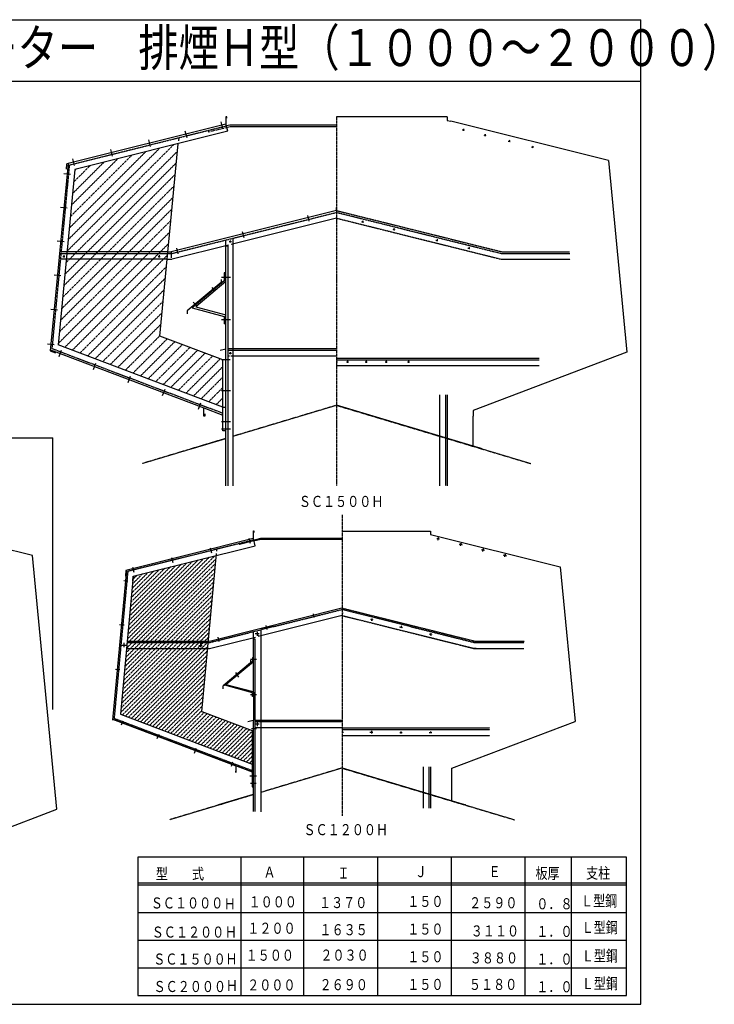
# Model space of a CAD drawing. Extents: x 4412 to 12553, y -2973 to 2367.
# Drawn here: x 8787 to 12553, y -2973 to 2367 of the extents above; entities that cross this region are included whole.
import ezdxf

# ---------------------------------------------------------------- set-up
doc = ezdxf.new("R2010")
doc.units = 0
for name, pattern in [('PLINE2', [3, 2.1, -0.9]), ('PLINE3', [10, 7, -1, 1, -1]), ('PLINE5', [5, 3.5, -1.5])]:
    doc.linetypes.add(name, pattern=pattern)
doc.layers.get('0').update_dxf_attribs({"linetype": 'CONTINUOUS'})
for name, color, linetype in [('図面枠', 7, 'CONTINUOUS'), ('寸法', 7, 'CONTINUOUS'), ('躯体と製品', 7, 'CONTINUOUS')]:
    doc.layers.add(name, color=color, linetype=linetype)
doc.styles.add('ACAD', font='romans.shx', dxfattribs={"width": 0.8, "height": 50, "bigfont": 'extfont.shx'})
doc.dimstyles.new('AUTOCAD', dxfattribs={"dimtxt": 50, "dimasz": 1, "dimexe": 0, "dimexo": 0, "dimgap": 1, "dimtad": 1, "dimtoh": 1, "dimdec": 0, "dimzin": 0, "dimtxsty": 'ACAD', "dimblk": 'DOT', "dimcen": 0.09, "dimclrd": 4, "dimclre": 4, "dimclrt": 3, "dimazin": 3, "dimtfac": 1, "dimtdec": 0, "dimtix": 1, "dimtofl": 0, "dimtmove": 0, "dimatfit": 3, "dimtolj": 1, "dimtzin": 0})

# ---------------------------------------------------------------- blocks, each defined once
blk = doc.blocks.new('_DOT')
at = {"color": 0, "linetype": 'BYBLOCK'}
blk.add_line((-0.5, 0), (-1, 0), dxfattribs=at)
at = {"color": 0, "linetype": 'BYBLOCK', "const_width": 0.5}
blk.add_lwpolyline([(-0.25, 0, 1), (0.25, 0, 1)], format="xyb", close=True, dxfattribs=at)

msp = doc.modelspace()

# ---------------------------------------------------------------- linework, layer by layer
at = {"layer": '図面枠', "color": 4, "linetype": 'CONTINUOUS'}
for p, q in [((4411.5, 2366.5), (12154.9, 2366.5)), ((12154.9, -2973.5), (12154.9, 2366.5)), ((4411.5, 2033.2), (12154.9, 2033.2)), ((4411.5, -2973.5), (12154.9, -2973.5))]:
    msp.add_line(p, q, dxfattribs=at)
at = {"layer": '図面枠', "color": 3, "linetype": 'CONTINUOUS'}
for p, q in [((12076.6, -2175.3), (9427.7, -2175.3)), ((9427.7, -2175.3), (9427.7, -2925.3)), ((12076.6, -2925.3), (12076.6, -2175.3)), ((9427.7, -2925.3), (12076.6, -2925.3))]:
    msp.add_line(p, q, dxfattribs=at)
at = {"layer": '図面枠', "color": 2, "linetype": 'CONTINUOUS'}
for p, q in [((9986, -2175.3), (9986, -2925.3)), ((10326.6, -2175.3), (10326.6, -2925.3)), ((10726.6, -2175.3), (10726.6, -2925.3)), ((11126.6, -2175.3), (11126.6, -2925.3)), ((11526.6, -2175.3), (11526.6, -2925.3)), ((11776.6, -2175.3), (11776.6, -2925.3)), ((9427.7, -2315.3), (12076.6, -2315.3)), ((9427.7, -2325.3), (12076.6, -2325.3)), ((9427.7, -2475.3), (12076.6, -2475.3)), ((9427.7, -2625.3), (12076.6, -2625.3)), ((9427.7, -2775.3), (12076.6, -2775.3))]:
    msp.add_line(p, q, dxfattribs=at)
at = {"layer": '躯体と製品', "color": 4, "linetype": 'CONTINUOUS'}
for p, q in [((9905.3, 1840.1), (9905.3, 1800.1)), ((9910.1, 1840.1), (9905.3, 1840.1)), ((9910.1, 1833.3), (9910.1, 1840.1)), ((9905.3, 1800.1), (9043.2, 1585.2)), ((9049.3, 1586.7), (8952.8, 570.8)), ((9040.4, 1555.5), (9043.2, 1585.2)), ((10505, 1331.6), (10505, 1347.6)), ((10505, 1331.6), (9608.4, 1108.1)), ((9608.4, 1108.1), (9608.4, 1075.8)), ((9879.3, 940.9), (9695.4, 786.7)), ((9879.3, 956.9), (9879.3, 940.9)), ((9695.4, 786.7), (9695.4, 770.7)), ((8952.8, 570.8), (8981.4, 560)), ((8953.3, 576.1), (9785.3, 261.5)), ((9873.6, 573.8), (9904.5, 582.1)), ((9904.5, 96), (9904.5, 582.1)), ((11294.5, 39.5), (10505.3, 276.2)), ((9785.3, 216.1), (9785.3, 261.5)), ((9790.1, 216.1), (9785.3, 216.1)), ((9790.1, 229), (9790.1, 216.1)), ((9716.1, 39.5), (9904.5, 96)), ((9716.1, 39.5), (9716.3, 38.9)), ((9716.3, 38.9), (9733, 44)), ((11294.3, 38.9), (11277.6, 44)), ((11294.5, 39.5), (11294.3, 38.9)), ((10055, -447.5), (10055, -406.1)), ((10055, -406.1), (10056.1, -406.1)), ((10056.1, -406.1), (10056.1, -414.1)), ((10052.6, -448), (9362.9, -619.9)), ((10052, -448.1), (10053.7, -447.8)), ((10053.7, -447.8), (10055, -447.5)), ((9365.6, -619.2), (9290.2, -1431.7)), ((9362.9, -619.9), (9360.3, -651)), ((9830.8, -999.7), (10534.4, -823.8)), ((9830.8, -999.7), (9830.8, -1012.1)), ((10038.6, -1106.2), (10038.6, -1122)), ((10038.6, -1122), (9890.6, -1246.1)), ((9890.6, -1262.1), (9890.6, -1246.1)), ((9290.5, -1427.9), (9958.7, -1681)), ((10023.5, -1440.1), (10053.7, -1432)), ((10053.7, -1432), (10053.7, -1835.4)), ((11785, -1444.8), (11798.3, -1439.9)), ((9958.7, -1681), (9958.7, -1717)), ((10534.6, -1691.2), (11203.9, -1891.9)), ((9959.7, -1717), (9959.7, -1709.7)), ((10053.7, -1835.4), (9865.3, -1891.9)), ((9865.3, -1891.9), (9865.5, -1892.5)), ((9865.5, -1892.5), (9882.2, -1887.5)), ((11203.8, -1892.5), (11187.1, -1887.5)), ((11203.9, -1891.9), (11203.8, -1892.5))]:
    msp.add_line(p, q, dxfattribs=at)
at = {"layer": '躯体と製品', "color": 3, "linetype": 'CONTINUOUS'}
for p, q in [((11105.3, 1840.2), (10505.3, 1840.2)), ((11105.3, 1840.2), (11105.3, 1820.7)), ((11105.3, 1820.7), (11125.3, 1815.8)), ((11980, 1602.7), (11125.3, 1815.8)), ((9812.2, 1757.1), (9809.9, 1766.4)), ((9843.3, 1764.8), (9826, 1760.5)), ((9874.7, 1772.5), (9849.1, 1766.2)), ((9893.4, 1777.1), (9878.4, 1773.4)), ((9928.7, 1785.7), (9898.7, 1778.3)), ((9915, 1761.3), (9905.3, 1800.1)), ((9925.7, 1795.3), (9907.6, 1790.8)), ((10505.3, 1795.3), (9925.7, 1795.3)), ((10505.3, 1785.7), (9928.7, 1785.7)), ((9915, 1761.3), (9086.4, 1554.7)), ((9649.1, 1726.4), (9647.6, 1709.8)), ((9649.1, 1726.4), (9649.1, 1726.2)), ((9820.5, 1759.2), (9812.2, 1757.1)), ((9547, 651), (9646.1, 1694.1)), ((11980, 1602.7), (12078.7, 562.8)), ((9086.4, 1554.7), (8996, 602.7)), ((10505.3, 1331.4), (9608.8, 1107.8)), ((10505.3, 1290.1), (9934.5, 1147.8)), ((9945.3, 84.6), (9945.3, 1181.8)), ((9919.1, 1144), (9613.7, 1067.8)), ((9905.3, -161.9), (9905.3, 1171.9)), ((9895.7, 994.1), (9895.7, 950.6)), ((9905.3, 994.1), (9895.7, 994.1)), ((9895.7, 950.6), (9721.5, 804.3)), ((9905.3, 946.1), (9741.8, 808.8)), ((9721.5, 804.3), (9895.7, 757.7)), ((9741.8, 808.8), (9905.3, 765)), ((9895.7, 757.7), (9895.7, 717)), ((9905.3, 717), (9895.7, 717)), ((9889.3, 521.5), (9547, 651)), ((9889.3, 264.9), (8996, 602.7)), ((10505.3, 582.1), (9914.9, 582.1)), ((9924.1, 542.1), (9914.9, 542.1)), ((10505.3, 542.1), (9932.4, 542.1)), ((12078.7, 562.8), (11245.2, 247.6)), ((9889.3, 136.1), (9889.3, 521.5)), ((9785.3, 261.5), (9889.3, 222.2)), ((9889.3, 264.9), (9905.3, 264.9)), ((11245.2, 247.6), (11245.2, 216.1)), ((11245.2, 54.3), (11245.2, 216.1)), ((9905.3, 136.1), (9889.3, 136.1)), ((11065.3, -161.9), (11065.3, 107.2)), ((9945.3, -161.9), (9945.3, 84)), ((11105.3, 95.2), (11105.3, -161.9)), ((10533.1, -406.9), (11014.1, -406.9)), ((11014.1, -406.9), (11014.1, -425.1)), ((11014.5, -425.2), (11718.1, -601.5)), ((9977.1, -475.1), (9978.2, -479.8)), ((10056, -460.3), (9978.4, -479.7)), ((10053.7, -447.8), (10053.7, -447.8)), ((10054.5, -455.7), (10094.4, -445.8)), ((10063.4, -486.5), (10054.8, -447.5)), ((10055.6, -460.4), (10095, -450.6)), ((10094.4, -445.8), (10532.5, -445.8)), ((10095, -450.6), (10532.5, -450.6)), ((9402.5, -651.3), (10063.4, -486.5)), ((9773.8, -1384.8), (9854.1, -528.8)), ((9855.2, -516.5), (9856.2, -506.6)), ((11718.1, -601.5), (11798.3, -1439.8)), ((9402.5, -651.3), (9334.4, -1400.3)), ((9400.2, -677.4), (9402.6, -651)), ((10534.8, -865.1), (10079.1, -978.7)), ((10054.2, -952.1), (10093.9, -942.2)), ((10054.4, -1114.5), (10054.4, -952.2)), ((10094, -941.1), (10094, -1834.7)), ((9814.2, -1004.1), (9830.5, -1000.1)), ((9816.6, -1044.1), (10066.4, -981.8)), ((10054.1, -990.7), (10062.3, -990.7)), ((11239.2, -1000.1), (11253.5, -1003.7)), ((11262.2, -1043.7), (11251.2, -1043.7)), ((10053.8, -1115.8), (9907, -1238.9)), ((10038.3, -1122.2), (10049.5, -1112.9)), ((10049.5, -1091.7), (10049.5, -1113)), ((10049.5, -1091.7), (10054.3, -1091.7)), ((10054.4, -1280.3), (10054.4, -1115.5)), ((10049.4, -1283.4), (9898.4, -1242.9)), ((10053.1, -1279.4), (9907.3, -1240.3)), ((10054.3, -1281), (10054.3, -1303.8)), ((10054.4, -1280), (10054.4, -1432.6)), ((10049.5, -1303.9), (10049.4, -1283.5)), ((10054.3, -1303.8), (10049.4, -1303.9)), ((10054.3, -1303.9), (10049.5, -1303.9)), ((9773.8, -1384.8), (10047, -1489.3)), ((9289.7, -1425.9), (10047, -1712.3)), ((9334.4, -1400.3), (10046.7, -1670.8)), ((10094, -1432), (10534.6, -1432)), ((11130.1, -1692.2), (11798.3, -1439.8)), ((11798.3, -1439.9), (11798, -1437.9)), ((10047, -1489.5), (10047, -1794)), ((10094, -1471.6), (10534.6, -1471.6)), ((10046.9, -1671.4), (10053.4, -1671.4)), ((11130.1, -1869.7), (11130.1, -1692.2)), ((9958.7, -1717), (9959.7, -1717)), ((10046.7, -1794), (10053.6, -1794)), ((10053.7, -1834.1), (10053.7, -1927.6)), ((10094, -1834.7), (10094, -1930.2)), ((10974.1, -1823), (10974.1, -1908.8)), ((11014.1, -1834.8), (11014.1, -1908.8))]:
    msp.add_line(p, q, dxfattribs=at)
at = {"layer": '躯体と製品', "color": 2, "linetype": 'PLINE3'}
for p, q in [((10505.3, 1840.1), (10505.3, 1326.7)), ((10505.3, 1326.4), (10505.3, -161.9)), ((10505.3, 1326.4), (10505.3, -161.9)), ((10534.6, -318.2), (10534.6, -1950.7))]:
    msp.add_line(p, q, dxfattribs=at)
at = {"layer": '躯体と製品', "color": 3, "linetype": 'PLINE5'}
for p, q in [((9649.5, 1726.5), (9907.6, 1790.8)), ((9058.2, 1579), (9649.1, 1726.4)), ((8963.6, 582.5), (9058.2, 1579)), ((9608.4, 1097.8), (10505.3, 1321.5)), ((10505.3, 1331.4), (11401.9, 1107.8)), ((10505.3, 1321.5), (11401.3, 1098.1)), ((10505.3, 1290.1), (11397, 1067.8)), ((9914.9, 1140.5), (9914.9, 86)), ((9012.5, 1098.2), (9589.5, 1098.2)), ((9590.4, 1107.8), (9013.4, 1107.8)), ((9608.8, 1107.8), (9608, 1107.8)), ((11401.3, 1098.1), (11769.2, 1098.1)), ((11401.9, 1107.8), (11768.3, 1107.8)), ((9586.6, 1067.8), (9009.6, 1067.8)), ((11397, 1067.8), (11772.1, 1067.8)), ((8963.6, 582.5), (9889.3, 232.4)), ((10505.3, 572.5), (9914.9, 572.5)), ((10504.8, 531.7), (11603.1, 531.7)), ((10504.8, 522.1), (11603.1, 522.1)), ((10504.8, 491.7), (11603.1, 491.7)), ((9914.9, 85.3), (9914.9, -161.9))]:
    msp.add_line(p, q, dxfattribs=at)
at = {"layer": '躯体と製品', "color": 2, "linetype": 'CONTINUOUS'}
for p, q in [((9683.3, 1764.5), (9692.4, 1728.1)), ((9877.6, 1812.1), (9886.7, 1775.7)), ((11186.6, 1770.6), (11197.4, 1767.9)), ((11193.4, 1774.7), (11190.7, 1763.8)), ((9485.6, 1714.4), (9494.7, 1678)), ((11304, 1741.3), (11314.9, 1738.6)), ((11310.8, 1745.4), (11308.1, 1734.6)), ((11442, 1712.7), (11439.3, 1701.8)), ((9279.9, 1663.1), (9289, 1626.7)), ((11435.2, 1708.6), (11446.1, 1705.9)), ((11561.5, 1677.1), (11572.3, 1674.4)), ((11568.2, 1681.2), (11565.5, 1670.4)), ((9074.2, 1611.8), (9083.3, 1575.4)), ((9025.6, 1532.7), (9062.3, 1529.2)), ((9008.3, 1349.5), (9044.9, 1346)), ((10346.7, 1305), (10354.7, 1273.2)), ((10640.2, 1272), (10651, 1269.3)), ((10646.9, 1276.1), (10644.2, 1265.2)), ((10810, 1229.7), (10820.9, 1227)), ((10816.8, 1233.7), (10814.1, 1222.9)), ((9993.5, 1217), (10001.5, 1185.1)), ((11050.7, 1175.4), (11048, 1164.5)), ((8990.9, 1166.3), (9027.5, 1162.8)), ((9636.5, 1128), (9644.4, 1096.1)), ((9923.5, 1163.2), (9934.7, 1163.2)), ((9929.1, 1168.8), (9929.1, 1157.6)), ((11043.9, 1171.3), (11054.8, 1168.6)), ((11216.6, 1128.3), (11227.5, 1125.6)), ((11223.4, 1132.4), (11220.7, 1121.5)), ((9021.5, 1083), (9032.7, 1083)), ((9027.1, 1088.6), (9027.1, 1077.4)), ((9537.9, 1083), (9549.1, 1083)), ((9543.5, 1088.6), (9543.5, 1077.4)), ((8973.5, 983.2), (9010.1, 979.7)), ((9881.3, 970.1), (9929.3, 970.1)), ((9828.3, 914.5), (9843.6, 896.3)), ((9727.7, 835.3), (9745.2, 814.4)), ((8955.7, 796), (8992.3, 792.5)), ((9881.3, 741), (9929.3, 741)), ((8937.9, 608.8), (8974.6, 605.4)), ((9011.9, 572.8), (8998.9, 538.4)), ((9923.5, 558.3), (9934.7, 558.3)), ((9929.1, 563.9), (9929.1, 552.7)), ((9199, 502), (9186, 467.6)), ((9880.5, 523.7), (9928.5, 523.7)), ((10505.3, 511.7), (10510.9, 511.7)), ((10558.9, 511.7), (10570.1, 511.7)), ((10564.5, 517.3), (10564.5, 506.1)), ((10659.5, 511.7), (10670.7, 511.7)), ((10665.1, 517.3), (10665.1, 506.1)), ((10767.8, 511.7), (10779, 511.7)), ((10773.4, 517.3), (10773.4, 506.1)), ((10889.9, 511.7), (10901.1, 511.7)), ((10895.5, 517.3), (10895.5, 506.1)), ((9386.1, 431.3), (9373, 396.9)), ((9573.1, 360.6), (9560.1, 326.1)), ((9881.3, 355.7), (9929.3, 355.7)), ((9767.7, 287), (9754.7, 252.6)), ((9881.3, 187.7), (9929.3, 187.7)), ((9881.3, 147.7), (9929.3, 147.7)), ((8857.1, -539.7), (7695.4, -250.1)), ((10029.6, -445.9), (10036.4, -473)), ((11048.5, -446.4), (11062.3, -449.8)), ((11053.7, -453.6), (11052.7, -457.9)), ((11056.6, -442.2), (11053.7, -453.6)), ((11170.5, -476.8), (11186.4, -480.7)), ((11179.3, -472.9), (11175.8, -486.9)), ((9820, -498.2), (9826.7, -525.2)), ((9822.6, -510.2), (9822.6, -499.4)), ((11290.6, -506.7), (11307.7, -511)), ((11300.3, -501.8), (11296.2, -518.4)), ((11418.7, -532.5), (11415.2, -546.5)), ((8988.8, -1916), (8857.1, -539.7)), ((9610.3, -550.4), (9617.1, -577.5)), ((11409, -536.3), (11426.7, -540.7)), ((9399.1, -603.1), (9405.9, -630.2)), ((9351.9, -674.4), (9373, -676)), ((10534.8, -849.5), (10541.2, -849.5)), ((10155.2, -906.7), (10155.3, -907.2)), ((10377.5, -855.9), (10382.4, -875.3)), ((10688.5, -885.5), (10701.1, -888.7)), ((10694.8, -889.7), (10693.7, -893.9)), ((10696.9, -881.3), (10694.8, -889.7)), ((9329, -912.8), (9353.3, -916)), ((10074.7, -952.8), (10074.7, -974.6)), ((10121.1, -918.5), (10126.7, -941.2)), ((10847, -926.4), (10861.8, -930.1)), ((10856.2, -921.4), (10853.4, -932.7)), ((11016.9, -960.9), (11014.6, -970.1)), ((9351.1, -1012.8), (9351.1, -1037.4)), ((9860.9, -982.9), (9866.8, -1006.5)), ((10063.5, -962.4), (10084.6, -962.4)), ((10081.9, -974.2), (10073.9, -969.4)), ((11007, -965.1), (11021.8, -968.8)), ((11014.6, -970.1), (11013.9, -972.9)), ((9339.7, -1025.9), (9363.6, -1025.9)), ((9757.7, -1026.9), (9776.3, -1026.9)), ((9767, -1016.3), (9767, -1037.1)), ((10039, -1101.9), (10071, -1101.9)), ((9306.7, -1156.4), (9329.4, -1158)), ((9956.5, -1174.1), (9973.1, -1198.9)), ((10039, -1293.9), (10071, -1293.9)), ((9339.3, -1457.2), (9347.4, -1436.1)), ((10043.6, -1477.3), (10070.8, -1477.3)), ((10063.7, -1452.3), (10084.7, -1452.3)), ((10074.5, -1442.3), (10074.5, -1465.5)), ((10693.8, -1491), (10693.8, -1504.8)), ((10854.2, -1493.5), (10854.2, -1504.8)), ((11014.5, -1493.5), (11014.5, -1503.5)), ((9533.2, -1532), (9542.9, -1507.7)), ((10534.7, -1497.2), (10543.5, -1497.2)), ((10685, -1497.2), (10701.3, -1497.2)), ((10847.9, -1498.5), (10860.4, -1498.5)), ((11007, -1498.5), (11020.8, -1498.5)), ((9734.3, -1612.3), (9744.1, -1584.7)), ((9934.8, -1681.2), (9942.9, -1658.6)), ((10034.8, -1734.9), (10035.6, -1734.9)), ((10034.8, -1734.9), (10070.8, -1734.9)), ((10034.8, -1734.9), (10037.2, -1734.9)), ((10038, -1774.1), (10070, -1774.1)), ((7875.4, -2336.2), (8988.8, -1916))]:
    msp.add_line(p, q, dxfattribs=at)
at = {"layer": '躯体と製品', "color": 5, "linetype": 'PLINE2'}
for p, q in [((9044.3, 1111.3), (9621.1, 1688)), ((9050.2, 1173.8), (9545.7, 1669.3)), ((9038.4, 1048.8), (9642.1, 1652.5)), ((9056.2, 1236.3), (9470.4, 1650.5)), ((9062.1, 1298.8), (9395, 1631.7)), ((9068, 1361.3), (9319.7, 1612.9)), ((9032.4, 986.2), (9636.2, 1590)), ((9074, 1423.8), (9244.3, 1594.1)), ((9079.9, 1486.3), (9168.9, 1575.3)), ((9085.8, 1548.8), (9093.6, 1556.5)), ((9026.5, 923.7), (9630.3, 1527.5)), ((9020.6, 861.2), (9624.3, 1465)), ((9014.6, 798.7), (9618.4, 1402.5)), ((9008.7, 736.2), (9612.5, 1340)), ((9002.8, 673.7), (9606.5, 1277.5)), ((8996.8, 611.2), (9600.6, 1215)), ((9031.5, 589.3), (9594.7, 1152.5)), ((9588.7, 1090), (9072.5, 573.8)), ((9582.8, 1027.5), (9113.6, 558.3)), ((9576.9, 965), (9154.6, 542.8)), ((9570.9, 902.5), (9195.7, 527.2)), ((9565, 840), (9236.7, 511.7)), ((9277.8, 496.2), (9559.1, 777.5)), ((9318.8, 480.7), (9553.1, 715)), ((9359.9, 465.2), (9547.2, 652.5)), ((9400.9, 449.6), (9587.1, 635.8)), ((9442, 434.1), (9628.1, 620.3)), ((9483, 418.6), (9669.1, 604.7)), ((9524.1, 403.1), (9710.2, 589.2)), ((9565.1, 387.5), (9751.2, 573.6)), ((9606.1, 372), (9792.2, 558.1)), ((9647.2, 356.5), (9833.3, 542.6)), ((9688.2, 341), (9874.3, 527)), ((9729.3, 325.5), (9889.3, 485.5)), ((9770.3, 309.9), (9889.3, 428.9)), ((9811.4, 294.4), (9889.3, 372.4)), ((9852.4, 278.9), (9889.3, 315.8)), ((9367, -1041.7), (9845.8, -562.9)), ((9369.2, -1016.8), (9845.2, -540.9)), ((9371.5, -992), (9815.1, -548.4)), ((9373.8, -967.1), (9784.9, -555.9)), ((9376, -942.2), (9754.8, -563.4)), ((9378.3, -917.3), (9724.6, -571)), ((9380.6, -892.4), (9694.5, -578.5)), ((9382.8, -867.5), (9664.3, -586)), ((9360.2, -1116.4), (9839.1, -637.5)), ((9362.5, -1091.5), (9841.3, -612.7)), ((9364.7, -1066.6), (9843.5, -587.8)), ((9385.1, -842.6), (9634.2, -593.5)), ((9387.3, -817.7), (9604.1, -601)), ((9389.6, -792.8), (9573.9, -608.5)), ((9391.9, -767.9), (9543.8, -616)), ((9394.1, -743.1), (9513.6, -623.6)), ((9396.4, -718.2), (9483.5, -631.1)), ((9398.7, -693.3), (9453.3, -638.6)), ((9355.7, -1166.2), (9839.7, -682.2)), ((9357.9, -1141.3), (9836.8, -662.4)), ((9403.8, -665.5), (9423.2, -646.1)), ((9351.1, -1216), (9835, -732.1)), ((9353.4, -1191.1), (9837.3, -707.1)), ((9346.6, -1265.7), (9830.3, -782)), ((9348.9, -1240.9), (9832.7, -757.1)), ((9342.1, -1315.5), (9825.6, -832)), ((9344.4, -1290.6), (9828, -807)), ((9335.3, -1390.2), (9818.6, -906.9)), ((9337.6, -1365.3), (9821, -881.9)), ((9339.8, -1340.4), (9823.3, -856.9)), ((9344.1, -1404), (9816.3, -931.8)), ((9360.5, -1410.2), (9813.9, -956.8)), ((9376.9, -1416.5), (9811.6, -981.8)), ((9393.3, -1422.7), (9809.3, -1006.7)), ((9806.9, -1031.7), (9409.7, -1428.9)), ((9804.6, -1056.7), (9426.1, -1435.1)), ((9802.2, -1081.7), (9442.5, -1441.4)), ((9799.9, -1106.6), (9458.9, -1447.6)), ((9475.3, -1453.8), (9797.6, -1131.6)), ((9491.7, -1460.1), (9795.2, -1156.6)), ((9508.1, -1466.3), (9792.9, -1181.5)), ((9524.5, -1472.5), (9790.5, -1206.5)), ((9540.9, -1478.7), (9788.2, -1231.5)), ((9557.3, -1485), (9785.9, -1256.4)), ((9573.7, -1491.2), (9783.5, -1281.4)), ((9590.1, -1497.4), (9781.2, -1306.4)), ((9606.5, -1503.6), (9778.8, -1331.3)), ((9622.9, -1509.9), (9776.5, -1356.3)), ((9639.3, -1516.1), (9771.5, -1384)), ((9655.7, -1522.3), (9787.8, -1390.2)), ((9672.1, -1528.6), (9804.2, -1396.5)), ((9688.5, -1534.8), (9820.6, -1402.7)), ((9704.9, -1541), (9836.9, -1409)), ((9721.3, -1547.2), (9853.3, -1415.3)), ((9737.7, -1553.5), (9869.7, -1421.5)), ((9754.1, -1559.7), (9886, -1427.8)), ((9770.5, -1565.9), (9902.4, -1434)), ((9786.9, -1572.2), (9918.8, -1440.3)), ((9803.3, -1578.4), (9935.1, -1446.6)), ((9819.7, -1584.6), (9951.5, -1452.8)), ((9836.1, -1590.8), (9967.9, -1459.1)), ((9852.5, -1597.1), (9984.2, -1465.3)), ((9868.9, -1603.3), (10000.6, -1471.6)), ((9885.3, -1609.5), (10017, -1477.9)), ((9901.7, -1615.7), (10033.3, -1484.1)), ((9918.1, -1622), (10047, -1493.1)), ((9934.5, -1628.2), (10047, -1515.7)), ((9950.9, -1634.4), (10047, -1538.3)), ((9967.3, -1640.7), (10047, -1560.9)), ((9983.7, -1646.9), (10047, -1583.6)), ((10000.1, -1653.1), (10047, -1606.2)), ((10016.5, -1659.3), (10047, -1628.8))]:
    msp.add_line(p, q, dxfattribs=at)
at = {"layer": '躯体と製品', "color": 3, "linetype": 'PLINE2'}
for p, q in [((9905.3, 1140.5), (9914.9, 1140.5)), ((9589.5, 1098.2), (9608.4, 1098.2)), ((9590.4, 1107.8), (9608, 1107.8)), ((9586.6, 1067.8), (9613.7, 1067.8)), ((11065.3, 108.2), (11065.3, 331.3)), ((11095.7, 331.3), (11095.7, -161.9)), ((11105.3, 331.3), (11105.3, 96.2)), ((10505.3, 275.2), (9945.3, 107.2)), ((10505.3, 275.2), (11559.5, -41.1)), ((9905.3, 95.2), (9451.2, -41.1)), ((10054.5, -455.7), (9373, -625.6)), ((9373, -625.6), (9299, -1422.5)), ((10161.6, -925.3), (10535.9, -832)), ((10533.5, -824.4), (11253.7, -1003.7)), ((10908.1, -925.3), (10533.9, -832)), ((10535, -865.1), (11251.3, -1043.7)), ((9815.1, -1011.7), (10054.3, -952.1)), ((10163.9, -924.7), (10093.8, -942.2)), ((10905.8, -924.7), (11254.6, -1011.7)), ((9369.7, -1011.7), (9815.1, -1011.7)), ((9370.4, -1004.1), (9814.2, -1004.1)), ((10062.4, -990.7), (10062.4, -1429.1)), ((11003.3, -981.8), (11251.4, -1043.7)), ((11253.7, -1003.7), (11524.3, -1003.7)), ((11254.6, -1011.7), (11523, -1011.7)), ((9366.8, -1044.1), (9816.6, -1044.1)), ((11251.3, -1043.7), (11520.2, -1043.7)), ((9299, -1422.5), (9962.6, -1673.9)), ((10062.2, -1432), (10094, -1432)), ((10062.2, -1440), (10094, -1440)), ((10062.4, -1429.1), (10062.4, -1832.4)), ((10094, -1440), (10534.6, -1440)), ((10062.2, -1471.6), (10094, -1471.6)), ((10534.7, -1474.7), (11336.5, -1474.7)), ((10534.7, -1482.7), (11336.5, -1482.7)), ((10534.7, -1514.7), (11336.5, -1514.7)), ((9961.1, -1673.2), (10047, -1705)), ((10534.6, -1692.2), (10094, -1824.4)), ((10534.6, -1692.2), (11014.1, -1836)), ((10974.1, -1685), (10974.1, -1822.4)), ((11006.1, -1685), (11006.1, -1908.8)), ((11014.1, -1685), (11014.1, -1834.5)), ((10053.7, -1836.5), (9600.4, -1972.5)), ((10062.4, -1832.4), (10062.4, -1926.9)), ((11014.1, -1836), (11468.9, -1972.5))]:
    msp.add_line(p, q, dxfattribs=at)
at = {"layer": '躯体と製品', "color": 5, "linetype": 'CONTINUOUS'}
msp.add_line((10032.9, -1665.6), (10047, -1651.5), dxfattribs=at)
at = {"layer": '躯体と製品', "color": 2, "linetype": 'CONTINUOUS'}
for centre, radius in [((11054.8, -448.3), 2.77), ((11177.6, -479), 3.16), ((11298.6, -509.7), 3.16), ((11417, -538.6), 3.16)]:
    msp.add_circle(centre, radius, dxfattribs=at)
at = {"layer": '躯体と製品', "color": 3, "linetype": 'CONTINUOUS'}
for centre, radius, start, end in [((10052.8, -1114.5), 1.6, 310.011, 0), ((9898.8, -1241.3), 1.6, 130.011, 254.9837), ((9907.5, -1239.5), 0.8, 130.011, 254.9911), ((10052.7, -1281), 1.6, 0, 74.9837)]:
    msp.add_arc(centre, radius, start, end, dxfattribs=at)

# ---------------------------------------------------------------- texts
at = {"layer": '図面枠', "color": 2, "linetype": 'CONTINUOUS', "style": 'ACAD', "width": 0.8}
for s, height, p in [('連続式ベンチレーター\u3000排煙Ｈ型（１０００～２０００）', 200, (7029.3, 2114.8)), ('ＳＣ１５００Ｈ', 60, (10300.5, -276.1)), ('ＳＣ１２００Ｈ', 60, (10325.7, -2056.2)), ('型\u3000\u3000式', 60, (9524.6, -2295.9)), ('Ａ', 60, (10108.9, -2287)), ('Ｉ', 60, (10510, -2291.8)), ('Ｊ', 60, (10929.5, -2283.8)), ('Ｅ', 60, (11329.5, -2283.8)), ('板厚', 60, (11583.5, -2292.6)), ('支柱', 60, (11857.6, -2291.8)), ('ＳＣ１０００', 60, (9497.8, -2453.8)), ('Ｈ', 60, (9893.3, -2459)), ('１０００', 60, (10027.9, -2447.8)), ('１３７０', 60, (10409.9, -2451.7)), ('\u3000１５０', 60, (10822.7, -2445.5)), ('２５９０', 60, (11223.8, -2452.7)), ('０．８', 60, (11588, -2458.2)), ('Ｌ型鋼', 60, (11830.2, -2442.4)), ('ＳＣ１２００', 60, (9502.9, -2611.8)), ('Ｈ', 60, (9899.5, -2611.3)), ('１２００', 60, (10021.2, -2590.8)), ('１６３５', 60, (10412.5, -2598.8)), ('\u3000１５０', 60, (10822.7, -2595.5)), ('３１１０', 60, (11232.6, -2605.6)), ('１．０', 60, (11588, -2608.2)), ('Ｌ型鋼', 60, (11833.5, -2586.7)), ('ＳＣ１５００', 60, (9511.3, -2758.1)), ('Ｈ', 60, (9903, -2757.4)), ('１５００', 60, (10012, -2737)), ('２０３０', 60, (10417.1, -2736.6)), ('\u3000１５０', 60, (10822.7, -2745.5)), ('３８８０', 60, (11227.2, -2751.7)), ('１．０', 60, (11588, -2758.2)), ('Ｌ型鋼', 60, (11834.2, -2740.8)), ('Ｌ型鋼', 60, (11834.2, -2890.8)), ('ＳＣ２０００', 60, (9512.9, -2906.9)), ('Ｈ', 60, (9905.1, -2902)), ('２０００', 60, (10020.4, -2898.5)), ('２６９０', 60, (10412.9, -2896.8)), ('\u3000１５０', 60, (10822.7, -2895.5)), ('５１８０', 60, (11222.7, -2895.5)), ('１．０', 60, (11588, -2908.2))]:
    msp.add_text(s, height=height, dxfattribs=at).set_placement(p)

# ---------------------------------------------------------------- dimensions: what is measured, and where the dimension line sits
at = {"layer": '寸法', "linetype": 'CONTINUOUS'}
msp.add_linear_dim(base=(8967.4, 99.1), p1=(4823.4, -1464.2), p2=(8967.4, -1375.3), text='E', dimstyle='AUTOCAD', override={"dimtxt": 10, "dimgap": 0.8}, dxfattribs=at).render()

doc.saveas('drawing.dxf')
